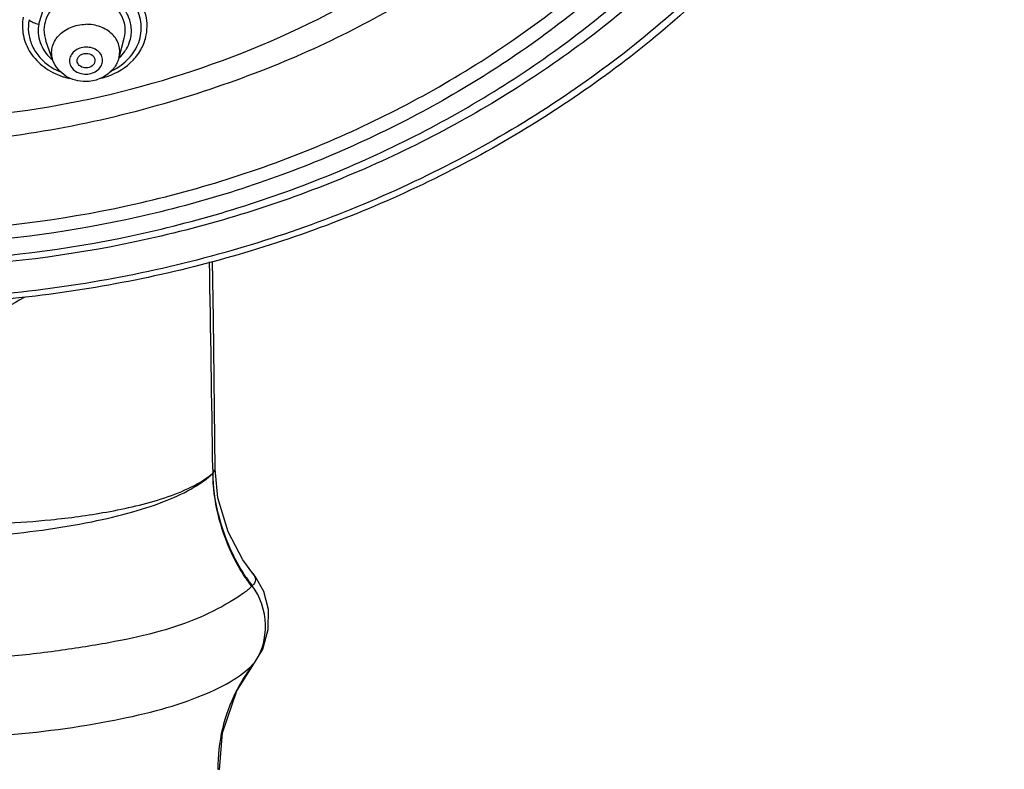
# Model space of a CAD drawing. Units: millimetres. Extents: x 0 to 420, y 0 to 297.
# Drawn here: x 225 to 243, y 237 to 250 of the extents above; entities that cross this region are included whole.
import ezdxf

# ---------------------------------------------------------------- set-up
doc = ezdxf.new("R2010")
doc.units = ezdxf.units.MM
doc.header["$LTSCALE"] = 23.1
doc.layers.add('DEF_LAYER_ASSEM_MEMBER', color=7, linetype='CONTINUOUS')

msp = doc.modelspace()

# ---------------------------------------------------------------- linework, layer by layer
at = {"layer": 'DEF_LAYER_ASSEM_MEMBER', "color": 7, "linetype": 'Continuous'}
for p, q in [((225.46842, 249.56806), (225.34015, 249.92203)), ((226.65462, 249.62058), (226.74659, 249.96745)), ((228.43108, 241.71097), (228.37999, 242.22339)), ((229.05812, 240.35004), (229.05828, 240.34986)), ((229.10566, 240.28999), (229.05819, 240.35002)), ((229.25377, 240.02414), (229.10566, 240.28999)), ((228.77237, 238.24124), (229.09089, 238.74569)), ((229.09015, 238.74479), (229.09084, 238.74568))]:
    msp.add_line(p, q, dxfattribs=at)
at = {"layer": 'DEF_LAYER_ASSEM_MEMBER', "color": 9, "linetype": 'Continuous'}
for p, q in [((228.33902, 242.22305), (228.34, 242.15012)), ((228.34, 242.15012), (228.34403, 242.15343)), ((228.34403, 242.15343), (228.37933, 242.22335)), ((229.04892, 240.12514), (229.03632, 240.1123)), ((229.07285, 238.72493), (229.09015, 238.74479))]:
    msp.add_line(p, q, dxfattribs=at)
at = {"layer": 'DEF_LAYER_ASSEM_MEMBER', "color": 7, "linetype": 'Continuous'}
for points in [[(228.37933, 242.22337), (228.34881, 244.92973), (228.33562, 245.95693)], [(229.05828, 240.34986), (228.8758, 240.59375), (228.61226, 241.09498), (228.43108, 241.71097)], [(229.09015, 238.74479), (229.23578, 238.98732), (229.33597, 239.3431), (229.33747, 239.70019), (229.25377, 240.02414)], [(228.45832, 236.82324), (228.51497, 237.48456), (228.77237, 238.24124)]]:
    msp.add_lwpolyline(points, dxfattribs=at)
at = {"layer": 'DEF_LAYER_ASSEM_MEMBER', "color": 9, "linetype": 'Continuous'}
for centre, radius, start, end in [((225.96212, 250.18278), 0.78743, 227.458128, 230.427153), ((225.97095, 250.19331), 0.80117, 230.420579, 231.104411), ((226.02787, 250.45251), 1.23611, 251.456917, 254.534681), ((226.03225, 250.46866), 1.25284, 254.53809, 257.597048), ((226.04747, 250.46182), 1.24584, 283.079669, 288.424113), ((-626.60882, 230.32083), 855.03069, 0.7975961, 1.04723262), ((231.77525, 242.14564), 3.41118, 213.336206, 216.589812), ((231.78622, 242.19069), 3.42919, 213.895381, 217.037648), ((231.62859, 236.74628), 3.23217, 142.252999, 146.706805), ((228.34465, 239.28828), 0.92067, 322.27368, 323.913835), ((231.49105, 236.83645), 3.06771, 146.704498, 153.113179)]:
    msp.add_arc(centre, radius, start, end, dxfattribs=at)
at = {"layer": 'DEF_LAYER_ASSEM_MEMBER', "color": 7, "linetype": 'Continuous'}
msp.add_ellipse((226.03577, 250.11137), major_axis=(0.72939, -0.00666), ratio=0.86984708, start_param=-0.21817686, end_param=3.45632459, dxfattribs=at)
at = {"layer": 'DEF_LAYER_ASSEM_MEMBER', "color": 9, "linetype": 'Continuous'}
for points, knots in [([(223.20304, 248.07553), (224.60162, 248.13814), (226.65284, 248.49578), (229.17927, 249.34068), (230.83354, 250.07479), (232.2675, 250.8981), (233.4985, 251.80377), (234.56746, 252.7895), (235.82405, 254.18725), (237.13929, 256.09558), (238.21796, 258.61662), (238.62171, 260.84195), (238.63816, 262.63398), (238.45006, 264.44536), (237.96551, 266.23194), (237.21116, 267.9224), (236.27156, 269.54383), (235.07133, 271.01939), (233.65733, 272.30269), (232.48396, 273.17047), (231.23239, 273.93231), (229.53992, 274.78884), (227.82488, 275.44059), (226.13257, 275.86563), (224.5532, 276.13541), (223.37211, 276.20855), (222.59546, 276.2147)], [0, 0, 0, 0, 0.0901361, 0.13252247, 0.17141064, 0.20644727, 0.23877702, 0.26959315, 0.29989592, 0.35967727, 0.4179072, 0.47514606, 0.50393455, 0.5330744, 0.5921975, 0.62208238, 0.65208728, 0.71266134, 0.7435287, 0.7748749, 0.8064679, 0.8377492, 0.89692746, 0.92407486, 0.94999485, 1, 1, 1, 1]), ([(222.14045, 248.48151), (223.16442, 248.46888), (225.20978, 248.61701), (228.1711, 249.35182), (230.91458, 250.57217), (233.33485, 252.23399), (235.33888, 254.27655), (236.84712, 256.62436), (237.79747, 259.18821), (238.14909, 261.86759), (237.88628, 264.55489), (237.02084, 267.14197), (235.59015, 269.52696), (233.6535, 271.61883), (231.28815, 273.34003), (228.58529, 274.62758), (225.64892, 275.43491), (223.61056, 275.63308), (222.5873, 275.6457)], [0, 0, 0, 0, 0.06684412, 0.13310012, 0.19821739, 0.26178636, 0.32361528, 0.383772, 0.44259499, 0.5006544, 0.55866024, 0.61733251, 0.67726854, 0.73884413, 0.80216674, 0.86708018, 0.93320242, 1, 1, 1, 1]), ([(242.22545, 264.55843), (242.38171, 263.3821), (242.4146, 260.97496), (241.60411, 257.43762), (239.97452, 254.12537), (237.60172, 251.18162), (234.59175, 248.72646), (231.07333, 246.85867), (227.19556, 245.65222), (224.48113, 245.32177), (223.1148, 245.27722)], [0, 0, 0, 0, 0.11665613, 0.23403282, 0.3536032, 0.47640821, 0.60289153, 0.73287074, 0.86561029, 1, 1, 1, 1]), ([(241.7034, 262.69634), (241.71204, 261.62982), (241.49012, 259.47543), (240.45478, 256.3733), (238.75872, 253.50312), (236.46841, 250.97065), (233.67003, 248.86497), (230.46627, 247.25904), (226.97379, 246.20822), (224.53958, 245.90265), (223.31375, 245.85042)], [0, 0, 0, 0, 0.11632852, 0.23397155, 0.3540652, 0.47733752, 0.60402343, 0.73386483, 0.8661773, 1, 1, 1, 1]), ([(223.31306, 246.50186), (224.56559, 246.55851), (227.03864, 246.89335), (230.52931, 248.03445), (233.61689, 249.72429), (235.78966, 251.5138), (237.21559, 253.09575), (238.12019, 254.31198), (238.88686, 255.56917), (239.50497, 256.8745), (239.96122, 258.205), (240.24709, 259.30525), (240.43048, 260.15878), (240.5687, 261.05642), (240.58383, 261.75701), (240.56392, 262.24209)], [0, 0, 0, 0, 0.14614948, 0.28904486, 0.42576635, 0.55409324, 0.61496216, 0.67368594, 0.73052164, 0.78634173, 0.84167378, 0.89421412, 0.91877149, 0.94340999, 1, 1, 1, 1]), ([(240.82272, 262.22547), (240.82272, 261.21353), (240.59704, 259.17109), (239.59733, 256.23334), (237.97593, 253.51667), (235.79533, 251.12002), (233.13691, 249.12637), (230.09659, 247.60443), (226.78416, 246.60592), (224.47568, 246.31262), (223.31307, 246.26078)], [0, 0, 0, 0, 0.11632232, 0.23398494, 0.35411622, 0.47741452, 0.60410931, 0.73393812, 0.86622722, 1, 1, 1, 1]), ([(225.21293, 250.22126), (225.24166, 250.3241), (225.3131, 250.52938), (225.40234, 250.7824), (225.45461, 250.98303), (225.48285, 251.15363), (225.46946, 251.34128), (225.40462, 251.52451), (225.33563, 251.67259), (225.2919, 251.80436), (225.27327, 251.92058), (225.28405, 252.02205), (225.32218, 252.10245), (225.37753, 252.15871), (225.45038, 252.17847), (225.5215, 252.14794), (225.58386, 252.08957), (225.64216, 252.00799), (225.67452, 251.94408), (225.6896, 251.90912)], [0, 0, 0, 0, 0.12958938, 0.26360702, 0.32547543, 0.381001, 0.47299509, 0.54979319, 0.61570949, 0.67128576, 0.71777224, 0.75758756, 0.79309574, 0.82395135, 0.85069268, 0.8789806, 0.91335405, 0.95378511, 1, 1, 1, 1]), ([(227.14368, 250.02487), (227.16977, 250.15984), (227.15388, 250.45264), (227.00001, 250.69965), (226.90238, 250.80299)], [0, 0, 0, 0, 0.49160476, 1, 1, 1, 1]), ([(226.87454, 250.1555), (226.86803, 250.22992), (226.82703, 250.37993), (226.73824, 250.50696), (226.68492, 250.56284)], [0, 0, 0, 0, 0.49169281, 1, 1, 1, 1]), ([(224.93473, 250.3464), (224.91437, 250.23821), (224.91418, 250.00919), (225.05095, 249.68933), (225.30029, 249.43093), (225.51832, 249.31964), (225.63476, 249.28058)], [0, 0, 0, 0, 0.23811403, 0.48073479, 0.73432646, 1, 1, 1, 1]), ([(225.03903, 250.29947), (225.05878, 250.27788), (225.11599, 250.24413), (225.17823, 250.22633), (225.21293, 250.22126)], [0, 0, 0, 0, 0.45485927, 1, 1, 1, 1]), ([(225.21293, 250.22126), (225.19175, 250.11253), (225.20948, 249.87463), (225.34484, 249.68053), (225.42972, 249.60261)], [0, 0, 0, 0, 0.49015592, 1, 1, 1, 1]), ([(225.46843, 249.56807), (225.44238, 249.63993), (225.43127, 249.80635), (225.55674, 250.02892), (225.78025, 250.17806), (225.96276, 250.21462), (226.05607, 250.21602)], [0, 0, 0, 0, 0.22648182, 0.46347851, 0.72347955, 1, 1, 1, 1]), ([(226.65461, 249.62058), (226.67343, 249.6916), (226.67189, 249.85079), (226.54058, 250.05636), (226.32081, 250.18901), (226.14545, 250.21735), (226.05607, 250.21602)], [0, 0, 0, 0, 0.22738289, 0.46433439, 0.72336241, 1, 1, 1, 1]), ([(226.44121, 249.27983), (226.61492, 249.33773), (226.85884, 249.4856), (227.06881, 249.77651), (227.12759, 249.9416), (227.14368, 250.02487)], [0, 0, 0, 0, 0.51529966, 0.76132286, 1, 1, 1, 1]), ([(226.75786, 249.7277), (226.76811, 249.74253), (226.80632, 249.80252), (226.83523, 249.86849), (226.85039, 249.91936)], [0, 0, 0, 0, 0.25353219, 1, 1, 1, 1]), ([(226.06287, 249.80595), (226.02435, 249.80537), (225.94857, 249.79231), (225.85059, 249.73889), (225.78242, 249.65797), (225.75736, 249.55956), (225.78218, 249.46151), (225.85068, 249.38217), (225.94901, 249.33165), (226.02453, 249.321), (226.06287, 249.32157)], [0, 0, 0, 0, 0.13689414, 0.26778725, 0.38903749, 0.50241142, 0.61500794, 0.73449682, 0.86375651, 1, 1, 1, 1]), ([(226.06287, 249.32157), (226.1014, 249.32215), (226.17717, 249.33521), (226.27515, 249.38863), (226.34333, 249.46956), (226.36838, 249.56796), (226.34356, 249.66602), (226.27506, 249.74535), (226.17673, 249.79588), (226.10121, 249.80652), (226.06287, 249.80595)], [0, 0, 0, 0, 0.13689414, 0.26778725, 0.38903749, 0.50241142, 0.61500794, 0.73449682, 0.86375651, 1, 1, 1, 1]), ([(224.95052, 245.30925), (224.74716, 245.18364), (224.28095, 244.95805), (223.7811, 244.82693), (223.51127, 244.77376)], [0, 0, 0, 0, 0.46499795, 1, 1, 1, 1]), ([(216.38792, 242.15011), (216.48931, 242.05174), (216.75404, 241.86628), (217.23985, 241.63798), (217.85693, 241.43576), (218.89928, 241.19271), (220.07533, 241.04076), (221.34638, 240.95788), (222.36429, 240.94765), (223.38218, 240.95788), (224.65307, 241.04077), (225.82906, 241.1927), (226.87133, 241.43575), (227.48833, 241.63798), (227.97403, 241.86628), (228.23867, 242.05175), (228.34, 242.15012)], [0, 0, 0, 0, 0.03424519, 0.07750544, 0.1298343, 0.19132837, 0.33675734, 0.4165917, 0.50003341, 0.5834477, 0.66327939, 0.80870041, 0.87018889, 0.92251186, 0.96576411, 1, 1, 1, 1]), ([(216.38792, 242.15011), (216.50298, 242.05099), (216.78632, 241.8829), (217.42903, 241.63295), (218.28956, 241.44075), (219.28111, 241.30734), (220.34529, 241.23224), (221.37898, 241.20984), (222.41898, 241.22751), (223.44056, 241.21278), (224.44398, 241.23537), (225.47782, 241.30929), (226.45397, 241.44238), (227.3046, 241.63356), (227.94297, 241.88278), (228.22523, 242.05091), (228.34, 242.15012)], [0, 0, 0, 0, 0.03716839, 0.0796109, 0.16857635, 0.25198452, 0.32441842, 0.4295262, 0.5049197, 0.57895789, 0.6795496, 0.75045895, 0.83247872, 0.92061074, 0.96287107, 1, 1, 1, 1]), ([(228.92534, 240.27102), (228.83316, 240.41113), (228.5103, 240.98853), (228.34658, 241.65698), (228.34, 242.15012)], [0, 0, 0, 0, 0.25376397, 1, 1, 1, 1]), ([(228.9398, 240.2783), (228.84634, 240.4174), (228.51852, 240.99184), (228.35036, 241.66023), (228.34403, 242.15343)], [0, 0, 0, 0, 0.25359711, 1, 1, 1, 1]), ([(229.05828, 240.34986), (229.08427, 240.31925), (229.12525, 240.23548), (229.07744, 240.15561), (229.04891, 240.12515)], [0, 0, 0, 0, 0.49038443, 1, 1, 1, 1]), ([(229.08867, 238.74601), (229.22809, 238.93728), (229.35697, 239.44102), (229.19662, 239.92943), (229.04891, 240.12515)], [0, 0, 0, 0, 0.4911576, 1, 1, 1, 1]), ([(215.65509, 238.72494), (215.77796, 238.59741), (216.10334, 238.36662), (216.69269, 238.09894), (217.41977, 237.86944), (218.27507, 237.68111), (219.24169, 237.53119), (220.28293, 237.42307), (221.33625, 237.3622), (222.35956, 237.35406), (223.37027, 237.36173), (224.73751, 237.43914), (226.07235, 237.59781), (227.29355, 237.86573), (228.02954, 238.09615), (228.62358, 238.36531), (228.9499, 238.59728), (229.07285, 238.72493)], [0, 0, 0, 0, 0.03817676, 0.08473662, 0.13926852, 0.20219089, 0.27338266, 0.3500251, 0.42778685, 0.50072583, 0.57060151, 0.64562933, 0.79589192, 0.85969938, 0.91495364, 0.96179413, 1, 1, 1, 1]), ([(228.75496, 238.22376), (228.64783, 238.0122), (228.48141, 237.55424), (228.42953, 237.07043), (228.42877, 236.82569)], [0, 0, 0, 0, 0.49210404, 1, 1, 1, 1])]:
    msp.add_open_spline(points, degree=3, knots=knots, dxfattribs=at)
at = {"layer": 'DEF_LAYER_ASSEM_MEMBER', "color": 7, "linetype": 'Continuous'}
for points, knots in [([(242.55653, 262.67911), (242.55653, 261.55883), (242.30454, 259.29781), (241.18864, 256.04904), (239.38076, 253.05078), (236.95247, 250.41419), (233.99649, 248.23169), (230.62166, 246.57917), (226.95162, 245.51302), (224.39856, 245.21859), (223.11437, 245.1771)], [0, 0, 0, 0, 0.11646295, 0.23424803, 0.3544697, 0.47781977, 0.60451305, 0.7342798, 0.86642741, 1, 1, 1, 1]), ([(223.30645, 245.96504), (224.50271, 246.01668), (226.87887, 246.3157), (230.28991, 247.34111), (233.42329, 248.90821), (236.16602, 250.96486), (238.41847, 253.44142), (240.09535, 256.25305), (241.13025, 259.29716), (241.36395, 261.41469), (241.36387, 262.46427)], [0, 0, 0, 0, 0.13329741, 0.2651784, 0.3947236, 0.52129697, 0.64466734, 0.76506124, 0.88315694, 1, 1, 1, 1]), ([(226.73148, 249.51159), (226.82168, 249.58455), (226.97451, 249.76154), (227.07603, 250.09397), (227.02575, 250.43625), (226.8996, 250.63042), (226.82085, 250.71294)], [0, 0, 0, 0, 0.25708467, 0.50307229, 0.74722778, 1, 1, 1, 1]), ([(225.03903, 250.29947), (225.02438, 250.22423), (225.01777, 250.0676), (225.07948, 249.83895), (225.20741, 249.63315), (225.32837, 249.52234), (225.39553, 249.47458)], [0, 0, 0, 0, 0.24267992, 0.48748805, 0.73906246, 1, 1, 1, 1]), ([(226.05942, 249.18741), (225.9962, 249.18646), (225.86942, 249.20209), (225.69484, 249.27775), (225.55223, 249.40134), (225.48929, 249.51045), (225.46842, 249.56806)], [0, 0, 0, 0, 0.25403361, 0.50545804, 0.75379689, 1, 1, 1, 1]), ([(225.90462, 249.53848), (225.90057, 249.55697), (225.90289, 249.59812), (225.93788, 249.65067), (225.99452, 249.68573), (226.03978, 249.69431), (226.06287, 249.69466)], [0, 0, 0, 0, 0.22555167, 0.46429379, 0.72478156, 1, 1, 1, 1]), ([(226.06287, 249.69466), (226.10499, 249.69529), (226.17078, 249.67521), (226.21974, 249.60956), (226.22505, 249.57065), (226.22275, 249.55266)], [0, 0, 0, 0, 0.53065233, 0.77142833, 1, 1, 1, 1]), ([(226.65462, 249.62058), (226.63548, 249.54841), (226.58806, 249.45611), (226.52061, 249.38235), (226.50246, 249.36485)], [0, 0, 0, 0, 0.74757468, 1, 1, 1, 1]), ([(225.39553, 249.47458), (225.4116, 249.46315), (225.47791, 249.41886), (225.54941, 249.38241), (225.60492, 249.35964)], [0, 0, 0, 0, 0.2473599, 1, 1, 1, 1]), ([(226.06287, 249.43287), (226.02713, 249.43233), (225.95741, 249.44879), (225.91135, 249.50778), (225.90462, 249.53848)], [0, 0, 0, 0, 0.53210759, 1, 1, 1, 1]), ([(226.22275, 249.55266), (226.21856, 249.51981), (226.17376, 249.45394), (226.10063, 249.43343), (226.06287, 249.43287)], [0, 0, 0, 0, 0.46721114, 1, 1, 1, 1]), ([(226.51573, 249.3781), (226.53521, 249.38708), (226.61104, 249.42482), (226.68231, 249.47182), (226.73148, 249.51159)], [0, 0, 0, 0, 0.25335618, 1, 1, 1, 1]), ([(226.50246, 249.36485), (226.44457, 249.30905), (226.30375, 249.22006), (226.14092, 249.18862), (226.05942, 249.18741)], [0, 0, 0, 0, 0.49660466, 1, 1, 1, 1]), ([(229.0363, 240.11227), (228.9895, 240.0664), (228.86242, 239.97091), (228.53338, 239.76149), (228.01339, 239.50082), (227.2782, 239.26373), (226.4317, 239.09018), (225.48189, 238.94028), (224.10434, 238.79082), (222.71703, 238.75489), (221.35675, 238.76823), (220.35899, 238.82348), (219.3552, 238.92972), (218.38605, 239.07241), (217.50451, 239.24814), (216.8477, 239.45548), (216.39038, 239.66512), (216.09804, 239.82317), (215.86746, 239.96973), (215.73879, 240.06607), (215.69166, 240.11223)], [0, 0, 0, 0, 0.01422117, 0.0343127, 0.08468722, 0.13987258, 0.20144542, 0.27203858, 0.34850063, 0.50197153, 0.57280496, 0.64370019, 0.71872169, 0.79177621, 0.85622411, 0.91364552, 0.94068517, 0.96530337, 0.9856837, 1, 1, 1, 1])]:
    msp.add_open_spline(points, degree=3, knots=knots, dxfattribs=at)
at = {"layer": 'DEF_LAYER_ASSEM_MEMBER', "color": 9, "linetype": 'Continuous'}
for points in [[(226.85039, 249.91936), (226.87298, 249.99519), (226.88144, 250.07667), (226.87454, 250.1555)], [(226.66111, 249.61447), (226.69692, 249.64885), (226.72961, 249.68687), (226.75786, 249.7277)]]:
    msp.add_open_spline(points, degree=3, dxfattribs=at)

doc.saveas('drawing.dxf')
